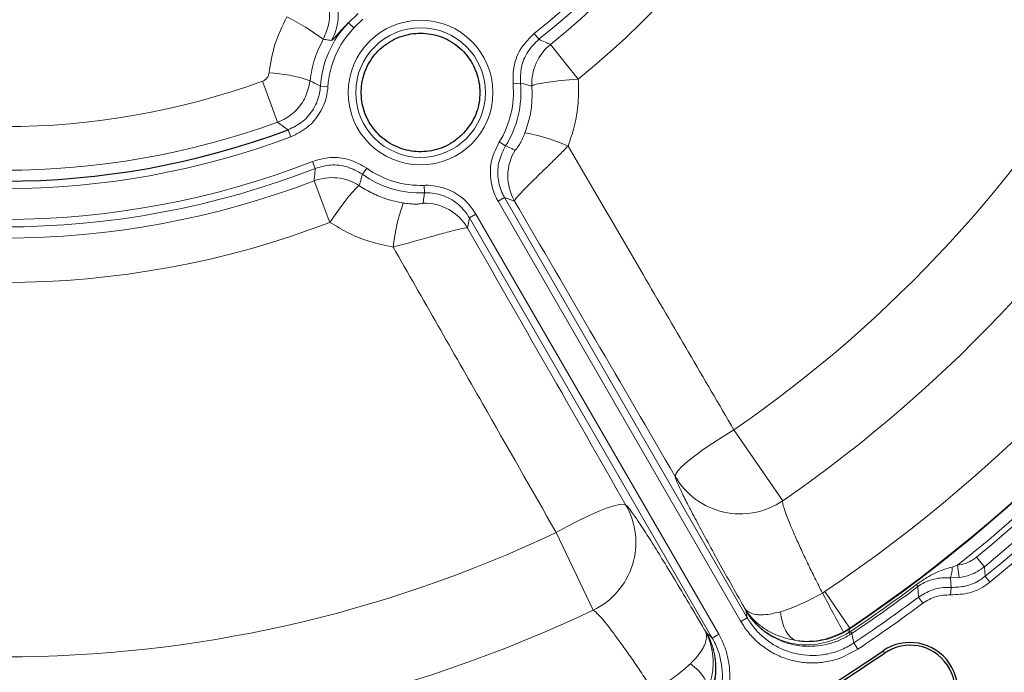
# Model space of a CAD drawing. Units: millimetres. Extents: x 0 to 420, y 0 to 297.
# Drawn here: x 122 to 161, y 148 to 175 of the extents above; entities that cross this region are included whole.
import ezdxf

# ---------------------------------------------------------------- set-up
doc = ezdxf.new("R2010")
doc.units = ezdxf.units.MM

msp = doc.modelspace()

# ---------------------------------------------------------------- linework, layer by layer
at = {"color": 8, "linetype": 'Continuous', "lineweight": 18}
for p, q in [((134.8391, 174.3915), (135.2239, 174.7599)), ((135.4183, 174.5376), (135.0543, 174.1831)), ((135.0543, 174.1831), (134.8391, 174.3915)), ((142.4594, 173.7296), (142.2722, 173.9634)), ((142.9142, 173.5205), (144.0341, 172.1404)), ((131.3988, 172.0538), (131.9963, 170.4114)), ((134.015, 171.8319), (133.716, 171.8507)), ((141.7197, 171.9804), (141.4214, 171.9519)), ((132.5277, 169.8251), (132.4227, 170.1057)), ((141.1218, 169.461), (140.8682, 169.6205)), ((133.509, 168.562), (133.4001, 168.8411)), ((135.3937, 168.3281), (135.5675, 168.5721)), ((133.4627, 168.0636), (134.0979, 166.4037)), ((137.8745, 167.5862), (137.8632, 167.8856)), ((140.8239, 167.2478), (141.0836, 167.3977)), ((150.5345, 150.4286), (140.8239, 167.2478)), ((141.0836, 167.3977), (150.7942, 150.5785)), ((141.4796, 167.2584), (141.0836, 167.3977)), ((139.6804, 166.5876), (139.9401, 166.7375)), ((139.9401, 166.7375), (149.6507, 149.9183)), ((139.6804, 166.5876), (139.6031, 166.175)), ((149.391, 149.7684), (139.6804, 166.5876)), ((150.2577, 158.098), (152.2128, 155.2617)), ((144.626, 150.8814), (143.1472, 153.9927)), ((160.2856, 152.6203), (159.9703, 153.0048)), ((158.9946, 152.6086), (159.2065, 152.6774)), ((159.2671, 152.1851), (159.2065, 152.6774)), ((160.2856, 152.6203), (160.3117, 152.2367)), ((159.2671, 152.1851), (158.9199, 152.1745)), ((158.9199, 152.1745), (158.9448, 151.7921)), ((160.5, 152.0053), (160.3117, 152.2367)), ((157.618, 151.8249), (157.5585, 151.9041)), ((157.6443, 151.4009), (157.618, 151.8249)), ((158.9281, 151.4949), (158.9448, 151.7921)), ((153.8023, 151.5659), (153.9027, 151.6285)), ((153.9027, 151.6285), (154.8911, 150.159)), ((157.8227, 151.1618), (157.6443, 151.4009)), ((150.7311, 150.8745), (150.6956, 150.9515)), ((150.5345, 150.4286), (150.7942, 150.5785)), ((154.8911, 150.159), (154.6376, 150.0069)), ((154.8911, 150.159), (154.8964, 150.132)), ((149.1173, 150.0402), (149.1663, 149.971)), ((149.391, 149.7684), (149.6507, 149.9183)), ((154.8577, 149.9876), (154.9246, 150.0316)), ((154.9798, 149.9493), (154.8996, 149.8977)), ((154.9246, 150.0316), (154.9798, 149.9493)), ((154.9798, 149.9493), (155.0535, 149.5712)), ((155.2192, 149.3231), (155.0535, 149.5712)), ((156.2256, 149.2528), (156.2863, 149.1644))]:
    msp.add_line(p, q, dxfattribs=at)
at = {"color": 8, "linetype": 'Continuous', "lineweight": 18, "flags": 128}
for points in [[(142.1788, 171.8548), (142.2286, 171.8902), (142.3425, 171.9282), (142.5167, 171.9676), (142.7454, 172.007), (143.0213, 172.0453), (143.335, 172.081), (143.6764, 172.113), (144.0341, 172.1404)], [(135.273, 167.8677), (135.2174, 167.8423), (135.1275, 167.7627), (135.0063, 167.6315), (134.8577, 167.4531), (134.6867, 167.2333), (134.4989, 166.9795), (134.3005, 166.6998), (134.0979, 166.4037)], [(147.9152, 156.2305), (147.9298, 156.3259), (148.0183, 156.4614), (148.1782, 156.6332), (148.4049, 156.8364), (148.6918, 157.0652), (149.0309, 157.3129), (149.4123, 157.5726), (149.8252, 157.8368), (150.2577, 158.098)], [(143.1472, 153.9927), (143.5896, 154.2367), (144.0249, 154.4622), (144.4405, 154.6627), (144.8246, 154.8324), (145.1662, 154.9665), (145.4555, 155.0612), (145.6842, 155.1138), (145.8459, 155.1227), (145.9358, 155.0877)], [(150.7942, 150.5785), (150.7657, 150.7121), (150.7311, 150.8745)], [(152.7373, 149.6657), (152.6243, 149.7217), (152.5184, 149.807), (152.4214, 149.9201), (152.3348, 150.0591), (152.2603, 150.2217), (152.199, 150.405), (152.152, 150.6059), (152.1201, 150.821)], [(149.1663, 149.971), (149.2896, 149.8598), (149.391, 149.7684)], [(149.21, 147.6292), (149.218, 147.755), (149.1971, 147.8894), (149.1476, 148.03), (149.0705, 148.1745), (148.967, 148.3203), (148.8389, 148.4651), (148.6884, 148.6062), (148.5181, 148.7413)]]:
    msp.add_lwpolyline(points, dxfattribs=at)
at = {"color": 8, "linetype": 'Continuous', "lineweight": 18}
for radius in [2.8948, 2.5949]:
    msp.add_circle((137.723, 171.5982), radius, dxfattribs=at)
for centre, radius, start, end in [((121.073, 200.4369), 61.1158, 308.605544, 356.410536), ((121.073, 200.4369), 51.4231, 304.57897, 355.42103), ((121.073, 200.4369), 58.8221, 303.925711, 356.074289), ((121.073, 200.4369), 60.5932, 303.925711, 356.074289), ((121.073, 200.4369), 60.6185, 303.915608, 356.084392), ((121.073, 200.4369), 61.3416, 309.353907, 356.196217), ((121.073, 200.4369), 61.8389, 309.353907, 356.196217), ((121.073, 200.4369), 62.1525, 309.14825, 356.317513), ((121.073, 200.4369), 62.4508, 309.14825, 356.317513), ((121.073, 200.4369), 54.8679, 304.57897, 355.42103), ((121.073, 200.4369), 33.9153, 308.68676, 351.31324), ((121.073, 200.4369), 34.2149, 308.68676, 351.31324), ((121.073, 200.4369), 34.6631, 309.05751, 350.94249), ((121.073, 200.4369), 36.4405, 309.05751, 350.94249), ((121.073, 200.4369), 66.1865, 187.569617, 292.430383), ((132.423, 174.6925), 2.0031, 329.78816, 29.90294), ((128.3256, 166.4207), 9.1508, 53.02528, 63.75986), ((137.723, 171.5982), 4.0149, 135.91491, 176.39454), ((137.723, 171.5982), 3.7153, 135.91491, 176.39454), ((144.1786, 171.9669), 2.003, 129.14198, 183.21059), ((131.4101, 166.5708), 5.8187, 71.04396, 87.54803), ((121.073, 200.4369), 30.203, 250.00853, 289.99147), ((137.723, 171.5982), 3.7153, 327.83773, 5.4627), ((137.723, 171.5982), 4.0149, 327.83773, 5.4627), ((121.073, 200.4369), 31.9507, 250.00853, 289.99147), ((121.073, 200.4369), 32.6847, 249.48451, 290.51549), ((140.4369, 162.1665), 7.9592, 66.37093, 79.4187), ((143.2147, 168.2562), 2.0016, 148.69403, 209.90204), ((121.073, 200.4369), 33.9153, 248.68676, 291.31324), ((121.073, 200.4369), 34.2149, 248.68676, 291.31324), ((137.723, 171.5982), 4.0149, 234.5373, 272.16227), ((137.723, 171.5982), 3.7153, 234.5373, 272.16227), ((121.073, 200.4369), 34.6631, 249.05751, 290.94249), ((134.1759, 166.1918), 2.003, 56.78941, 110.85802), ((144.5342, 164.532), 7.9592, 160.5813, 173.62907), ((137.8714, 165.1712), 2.0016, 30.09796, 91.30597), ((121.073, 200.4369), 36.4405, 249.05751, 290.94249), ((150.5128, 157.737), 3.0029, 210.11132, 304.48022), ((143.3323, 153.5913), 3.0029, 295.51978, 29.88868), ((121.073, 200.4369), 51.4231, 244.57897, 295.42103), ((157.6143, 152.6226), 1.3804, 341.05409, 359.41746), ((121.073, 200.4369), 60.7176, 303.884824, 306.934706), ((121.073, 200.4369), 60.8166, 303.884824, 306.934706), ((-284.7377, -84.4204), 498.0029, 28.082016, 28.285504), ((121.073, 200.4369), 61.1718, 303.744641, 306.715795), ((121.073, 200.4369), 54.8679, 244.57897, 295.42103), ((121.073, 200.4369), 61.4701, 303.744641, 306.715795), ((153.224, 152.6438), 3.0176, 260.71806, 303.65626), ((154.4456, 149.7408), 0.4804, 19.05341, 30.91086)]:
    msp.add_arc(centre, radius, start, end, dxfattribs=at)
at = {"color": 7, "linetype": 'Continuous', "lineweight": 25}
for centre, radius, start, end in [((121.073, 200.4369), 65.7, 187.509708, 292.490292), ((121.073, 200.4369), 65.987, 187.569617, 292.430383), ((121.073, 200.4369), 32.3851, 249.48451, 290.51549), ((157.3053, 147.6807), 1.9072, 304.4808, 124.4808), ((157.3053, 147.6807), 1.8, 304.4808, 124.4808), ((121.073, 200.4369), 62.0928, 295.519201, 304.480799), ((121.073, 200.4369), 62.2, 295.519201, 304.480799)]:
    msp.add_arc(centre, radius, start, end, dxfattribs=at)
at = {"color": 8, "linetype": 'Continuous', "lineweight": 18}
for points, knots in [([(133.8095, 175.6896), (133.9016, 175.4837), (134.0858, 175.0722), (134.0967, 174.3678), (133.9194, 173.9455), (133.8295, 173.7313)], [0, 0, 0, 0, 0.330288, 0.6602313, 1, 1, 1, 1]), ([(131.6591, 172.3842), (131.7209, 172.7679), (131.847, 173.5505), (132.1944, 174.2646), (132.3715, 174.6285)], [0, 0, 0, 0, 0.4903212, 1, 1, 1, 1]), ([(134.8391, 174.3915), (134.8363, 174.3888), (134.8147, 174.3684), (134.6568, 174.2162), (134.4304, 173.968), (134.229, 173.7274), (134.1796, 173.6991), (134.154, 173.6845)], [0, 0, 0, 0, 0.0060016, 0.0459822, 0.3485448, 0.6628094, 1, 1, 1, 1]), ([(133.8295, 173.7313), (133.7027, 173.473), (133.4441, 172.9461), (133.3489, 172.3684), (133.3003, 172.0739)], [0, 0, 0, 0, 0.4903073, 1, 1, 1, 1]), ([(134.154, 173.6845), (134.0799, 173.6958), (133.9718, 173.7123), (133.8636, 173.7268), (133.8295, 173.7313)], [0, 0, 0, 0, 0.6852044, 1, 1, 1, 1]), ([(141.4214, 171.9519), (141.4212, 172.1943), (141.4207, 172.6951), (141.7178, 173.42), (142.0874, 173.7823), (142.2722, 173.9634)], [0, 0, 0, 0, 0.3192008, 0.6596041, 1, 1, 1, 1]), ([(142.4594, 173.7296), (142.2987, 173.5721), (141.9772, 173.2571), (141.7189, 172.6267), (141.7194, 172.1912), (141.7197, 171.9804)], [0, 0, 0, 0, 0.34040232, 0.68079198, 1, 1, 1, 1]), ([(142.4594, 173.7296), (142.5475, 173.6896), (142.7001, 173.6205), (142.8506, 173.5502), (142.9142, 173.5205)], [0, 0, 0, 0, 0.5775906, 1, 1, 1, 1]), ([(131.3988, 172.0538), (131.4111, 172.0587), (131.4649, 172.0801), (131.5494, 172.1415), (131.631, 172.2521), (131.6497, 172.3402), (131.6591, 172.3842)], [0, 0, 0, 0, 0.0897039, 0.3930245, 0.6964744, 1, 1, 1, 1]), ([(133.3003, 172.0739), (133.2537, 171.8526), (133.1606, 171.4098), (132.7518, 170.8532), (132.3278, 170.5441), (132.0579, 170.4361), (131.9963, 170.4114)], [0, 0, 0, 0, 0.3033789, 0.6067893, 0.9102308, 1, 1, 1, 1]), ([(132.4227, 170.1057), (132.6255, 170.2051), (133.0311, 170.4038), (133.4684, 170.9356), (133.6736, 171.4454), (133.7065, 171.7594), (133.716, 171.8507)], [0, 0, 0, 0, 0.2933037, 0.5865887, 0.8797047, 1, 1, 1, 1]), ([(134.015, 171.8319), (134.004, 171.7268), (133.9661, 171.3659), (133.73, 170.7796), (133.2273, 170.168), (132.7609, 169.9394), (132.5277, 169.8251)], [0, 0, 0, 0, 0.12028482, 0.41340551, 0.70670738, 1, 1, 1, 1]), ([(133.3003, 172.0739), (133.336, 172.0539), (133.4732, 171.977), (133.6128, 171.9044), (133.716, 171.8507)], [0, 0, 0, 0, 0.2603189, 1, 1, 1, 1]), ([(142.1788, 171.8548), (142.1144, 171.8732), (141.962, 171.917), (141.8084, 171.9572), (141.7197, 171.9804)], [0, 0, 0, 0, 0.4224129, 1, 1, 1, 1]), ([(141.8985, 169.9904), (141.9577, 170.1662), (142.0876, 170.5523), (142.1915, 171.1811), (142.183, 171.6285), (142.1788, 171.8548)], [0, 0, 0, 0, 0.2924916, 0.6422185, 1, 1, 1, 1]), ([(144.0341, 172.1404), (144.0399, 171.822), (144.0516, 171.1778), (143.9023, 170.2729), (143.7125, 169.7112), (143.6271, 169.4584)], [0, 0, 0, 0, 0.3496681, 0.7073769, 1, 1, 1, 1]), ([(132.4227, 170.1057), (132.3168, 170.1803), (132.1733, 170.2814), (132.0331, 170.3844), (131.9963, 170.4114)], [0, 0, 0, 0, 0.7378414, 1, 1, 1, 1]), ([(141.8985, 169.9904), (141.8887, 169.9653), (141.8528, 169.8725), (141.8022, 169.7601), (141.728, 169.6113), (141.6451, 169.4657), (141.562, 169.3464), (141.5182, 169.2984), (141.5081, 169.2968), (141.5045, 169.2963)], [0, 0, 0, 0, 0.0593891, 0.2195451, 0.2688447, 0.457035, 0.6724183, 0.8833552, 1, 1, 1, 1]), ([(140.8239, 167.2478), (140.7969, 167.2972), (140.6464, 167.5722), (140.4903, 168.132), (140.52, 168.9238), (140.7521, 169.3883), (140.8682, 169.6205)], [0, 0, 0, 0, 0.0679475, 0.3786822, 0.6893403, 1, 1, 1, 1]), ([(141.1218, 169.461), (141.0208, 169.2591), (140.819, 168.8552), (140.7933, 168.1667), (140.9291, 167.6798), (141.0601, 167.4407), (141.0836, 167.3977)], [0, 0, 0, 0, 0.3106359, 0.6212812, 0.9320407, 1, 1, 1, 1]), ([(141.1218, 169.461), (141.2048, 169.425), (141.3322, 169.3696), (141.46, 169.3152), (141.5045, 169.2963)], [0, 0, 0, 0, 0.65119668, 1, 1, 1, 1]), ([(141.4796, 167.2584), (141.4851, 167.2748), (141.5011, 167.322), (141.654, 167.4969), (141.9003, 167.7508), (142.1388, 167.9886), (142.4107, 168.2557), (142.7169, 168.5553), (143.0584, 168.8908), (143.3704, 169.2002), (143.5601, 169.391), (143.6271, 169.4584)], [0, 0, 0, 0, 0.10306355, 0.29654237, 0.40360526, 0.51067211, 0.61133597, 0.71200824, 0.82508239, 0.93817643, 1, 1, 1, 1]), ([(143.6271, 169.4584), (144.6275, 167.7426), (146.8399, 163.9481), (149.048, 160.1685), (150.2577, 158.098)], [0, 0, 0, 0, 0.4521717, 1, 1, 1, 1]), ([(133.4001, 168.8411), (133.6332, 168.9076), (134.1148, 169.0448), (134.8932, 168.957), (135.3427, 168.7004), (135.5675, 168.5721)], [0, 0, 0, 0, 0.3192009, 0.6596041, 1, 1, 1, 1]), ([(135.3937, 168.3281), (135.1982, 168.4397), (134.8074, 168.6629), (134.1305, 168.7393), (133.7117, 168.6198), (133.509, 168.562)], [0, 0, 0, 0, 0.3404023, 0.680792, 1, 1, 1, 1]), ([(133.4627, 168.0636), (133.4679, 168.1238), (133.4823, 168.2894), (133.4986, 168.456), (133.509, 168.562)], [0, 0, 0, 0, 0.3638686, 1, 1, 1, 1]), ([(135.3937, 168.3281), (135.3638, 168.2189), (135.322, 168.0657), (135.2839, 167.9118), (135.273, 167.8677)], [0, 0, 0, 0, 0.71322116, 1, 1, 1, 1]), ([(135.273, 167.8677), (135.4459, 167.7624), (135.7952, 167.5497), (136.386, 167.3122), (136.8083, 167.2241), (137.0277, 167.1782)], [0, 0, 0, 0, 0.320327, 0.6467798, 1, 1, 1, 1]), ([(137.8632, 167.8856), (137.9187, 167.8864), (138.2314, 167.8912), (138.7991, 167.7681), (139.4861, 167.3717), (139.7887, 166.9489), (139.9401, 166.7375)], [0, 0, 0, 0, 0.0670284, 0.3778394, 0.6889257, 1, 1, 1, 1]), ([(137.8258, 167.1724), (137.8323, 167.2254), (137.8491, 167.3633), (137.8648, 167.5013), (137.8745, 167.5862)], [0, 0, 0, 0, 0.3850444, 1, 1, 1, 1]), ([(139.6804, 166.5876), (139.5489, 166.7715), (139.2857, 167.1392), (138.6884, 167.4841), (138.1947, 167.5911), (137.9227, 167.5869), (137.8745, 167.5862)], [0, 0, 0, 0, 0.3111092, 0.6221889, 0.9329758, 1, 1, 1, 1]), ([(137.8258, 167.1724), (137.8212, 167.1681), (137.811, 167.1588), (137.7282, 167.1447), (137.5843, 167.1352), (137.3894, 167.1373), (137.1921, 167.1535), (137.0703, 167.1718), (137.0277, 167.1782)], [0, 0, 0, 0, 0.1727047, 0.3799596, 0.5605568, 0.7291286, 0.9051786, 1, 1, 1, 1]), ([(147.9152, 156.2305), (146.8437, 158.0647), (144.7004, 161.7335), (142.5533, 165.4166), (141.4796, 167.2584)], [0, 0, 0, 0, 0.49993, 1, 1, 1, 1]), ([(136.6241, 165.4152), (136.3084, 165.4807), (135.7067, 165.6056), (134.8557, 165.9447), (134.3521, 166.2497), (134.0979, 166.4037)], [0, 0, 0, 0, 0.35336425, 0.67361024, 1, 1, 1, 1]), ([(136.6241, 165.4152), (136.7719, 165.4545), (137.2034, 165.5691), (137.8851, 165.7584), (138.5906, 165.9561), (139.1481, 166.1056), (139.5044, 166.1857), (139.5729, 166.1783), (139.6031, 166.175)], [0, 0, 0, 0, 0.0995186, 0.290602, 0.4710445, 0.6527629, 0.8464243, 1, 1, 1, 1]), ([(139.6031, 166.175), (140.661, 164.3248), (142.7771, 160.6238), (144.8828, 156.9332), (145.9358, 155.0877)], [0, 0, 0, 0, 0.49993, 1, 1, 1, 1]), ([(143.1472, 153.9927), (142.1666, 155.7117), (139.9978, 159.5134), (137.8182, 163.3264), (136.6241, 165.4152)], [0, 0, 0, 0, 0.4521717, 1, 1, 1, 1]), ([(150.6956, 150.9515), (150.6813, 150.9767), (150.6514, 151.0292), (150.4315, 151.4154), (150.0383, 152.1114), (149.5144, 153.0534), (149.0407, 153.9209), (148.6397, 154.6728), (148.3142, 155.3035), (148.0816, 155.78), (147.9349, 156.1136), (147.9218, 156.1912), (147.9152, 156.2305)], [0, 0, 0, 0, 0.0091236, 0.019003, 0.1402389, 0.2649933, 0.3859657, 0.5104294, 0.6310751, 0.7551973, 0.8758466, 1, 1, 1, 1]), ([(152.2128, 155.2617), (152.2099, 155.2355), (152.2038, 155.1824), (152.2593, 154.9763), (152.3619, 154.6815), (152.5118, 154.3025), (152.7068, 153.8458), (152.9387, 153.3314), (153.2055, 152.7651), (153.4944, 152.1724), (153.7006, 151.7662), (153.8023, 151.5659)], [0, 0, 0, 0, 0.10916098, 0.22151554, 0.33097021, 0.44355999, 0.5534633, 0.66649402, 0.77657986, 0.88981711, 1, 1, 1, 1]), ([(145.9358, 155.0877), (145.9661, 155.0625), (146.0269, 155.0121), (146.24, 154.7223), (146.5379, 154.2801), (146.9183, 153.6881), (147.3712, 152.9612), (147.8892, 152.1117), (148.4616, 151.1557), (148.8829, 150.4411), (149.1026, 150.0653), (149.1173, 150.0402)], [0, 0, 0, 0, 0.12240484, 0.24481193, 0.36719966, 0.48958925, 0.61231178, 0.73503486, 0.86295572, 0.99087556, 1, 1, 1, 1]), ([(159.2065, 152.6774), (159.3184, 152.6978), (159.5961, 152.7485), (159.8304, 152.909), (159.9703, 153.0048)], [0, 0, 0, 0, 0.4028054, 1, 1, 1, 1]), ([(157.5585, 151.9041), (157.6966, 152.0004), (158.0436, 152.2425), (158.5265, 152.4737), (158.8824, 152.5763), (158.9946, 152.6086)], [0, 0, 0, 0, 0.3116874, 0.7830595, 1, 1, 1, 1]), ([(160.2856, 152.6203), (160.099, 152.493), (159.7865, 152.2797), (159.4163, 152.2123), (159.2671, 152.1851)], [0, 0, 0, 0, 0.5970646, 1, 1, 1, 1]), ([(158.9199, 152.1745), (158.809, 152.1776), (158.586, 152.1839), (158.2697, 152.1337), (157.965, 152.0366), (157.7457, 151.9187), (157.6357, 151.8379), (157.618, 151.8249)], [0, 0, 0, 0, 0.2363298, 0.4752357, 0.7139597, 0.9539668, 1, 1, 1, 1]), ([(158.9448, 151.7921), (159.1484, 151.799), (159.5556, 151.8128), (160.016, 152.0145), (160.2447, 152.1864), (160.3117, 152.2367)], [0, 0, 0, 0, 0.4142213, 0.8284201, 1, 1, 1, 1]), ([(157.6443, 151.4009), (157.8179, 151.5075), (158.165, 151.7207), (158.6315, 151.8011), (158.8893, 151.7937), (158.9448, 151.7921)], [0, 0, 0, 0, 0.4395483, 0.8791311, 1, 1, 1, 1]), ([(160.5, 152.0053), (160.4606, 151.9746), (160.2196, 151.7869), (159.7005, 151.5273), (159.1856, 151.5057), (158.9281, 151.4949)], [0, 0, 0, 0, 0.0892392, 0.5446046, 1, 1, 1, 1]), ([(152.1201, 150.821), (152.2095, 150.8483), (152.5075, 150.9393), (153.0759, 151.1749), (153.5558, 151.4332), (153.8023, 151.5659)], [0, 0, 0, 0, 0.1724602, 0.5750116, 1, 1, 1, 1]), ([(158.9281, 151.4949), (158.7293, 151.4881), (158.3315, 151.4744), (157.9923, 151.266), (157.8227, 151.1618)], [0, 0, 0, 0, 0.4998116, 1, 1, 1, 1]), ([(147.0318, 147.657), (146.9092, 147.8452), (146.6641, 148.2215), (146.2952, 148.7684), (145.9411, 149.2785), (145.6082, 149.7416), (145.3123, 150.1362), (145.0561, 150.4595), (144.8532, 150.6947), (144.7003, 150.8485), (144.651, 150.8703), (144.626, 150.8814)], [0, 0, 0, 0, 0.1101829, 0.22026581, 0.33350607, 0.44341058, 0.55644011, 0.66590039, 0.77848453, 0.88765281, 1, 1, 1, 1]), ([(150.6956, 150.9515), (150.696, 150.951), (150.7158, 150.9226), (150.7833, 150.846), (150.9407, 150.7508), (151.1539, 150.7027), (151.4083, 150.6918), (151.7015, 150.7155), (151.9791, 150.7854), (152.1201, 150.821)], [0, 0, 0, 0, 0.001887, 0.1003806, 0.2943002, 0.4938392, 0.5925164, 0.7929811, 1, 1, 1, 1]), ([(150.6956, 150.9515), (150.6964, 150.9503), (150.7428, 150.8739), (150.8762, 150.6808), (151.1419, 150.3953), (151.5077, 150.1167), (152.0241, 149.8308), (152.4603, 149.7298), (152.7373, 149.6657)], [0, 0, 0, 0, 0.0019006, 0.1183115, 0.306976, 0.4956036, 0.6798238, 1, 1, 1, 1]), ([(150.7311, 150.8745), (150.7328, 150.8716), (150.7575, 150.8298), (150.8997, 150.6023), (151.1778, 150.2696), (151.612, 149.9219), (152.0489, 149.681), (152.5225, 149.516), (153.0081, 149.433), (153.5045, 149.4296), (153.9893, 149.506), (154.4651, 149.6559), (154.7534, 149.8163), (154.8996, 149.8977)], [0, 0, 0, 0, 0.0020959, 0.0309593, 0.1710681, 0.275768, 0.3834896, 0.4860275, 0.5914167, 0.6920478, 0.7954484, 0.8962685, 1, 1, 1, 1]), ([(150.7311, 150.8745), (150.7328, 150.8717), (150.7572, 150.8304), (150.8981, 150.6061), (151.1208, 150.3422), (151.5335, 149.9868), (151.8272, 149.8127), (152.207, 149.6534), (152.5163, 149.5541), (152.9883, 149.4862), (153.4743, 149.4965), (153.953, 149.5857), (154.4239, 149.7452), (154.7118, 149.9061), (154.8577, 149.9876)], [0, 0, 0, 0, 0.0020996, 0.0310095, 0.1712921, 0.2231386, 0.3835549, 0.3884856, 0.4885204, 0.5912915, 0.6918344, 0.7951923, 0.8961795, 1, 1, 1, 1]), ([(150.7942, 150.5785), (150.8849, 150.4373), (151.0689, 150.1509), (151.4293, 149.7891), (151.8444, 149.4864), (152.3008, 149.2616), (152.7921, 149.1157), (153.2946, 149.0558), (153.8038, 149.0816), (154.3271, 149.1998), (154.7464, 149.377), (154.9838, 149.5272), (155.0535, 149.5712)], [0, 0, 0, 0, 0.10246117, 0.2078763, 0.31029626, 0.41571124, 0.51763179, 0.62254668, 0.72386382, 0.8281448, 0.9495681, 1, 1, 1, 1]), ([(155.2192, 149.3231), (154.9482, 149.1716), (154.5149, 148.9292), (153.8463, 148.7872), (153.29, 148.7555), (152.7346, 148.8222), (152.1964, 148.9798), (151.6921, 149.2282), (151.2369, 149.5577), (150.8388, 149.9571), (150.636, 150.2714), (150.5345, 150.4286)], [0, 0, 0, 0, 0.1716241, 0.2744986, 0.3773735, 0.4808453, 0.5843193, 0.6882491, 0.7921822, 0.8960898, 1, 1, 1, 1]), ([(154.8964, 150.132), (154.8859, 150.1115), (154.8688, 150.0782), (154.8608, 150.0128), (154.8577, 149.9876)], [0, 0, 0, 0, 0.6140065, 1, 1, 1, 1]), ([(147.871, 145.9538), (148.0126, 146.0382), (148.2958, 146.2071), (148.6684, 146.533), (148.9862, 146.9049), (149.2383, 147.318), (149.4159, 147.7629), (149.4855, 148.0802), (149.5377, 148.4909), (149.5338, 148.8322), (149.4324, 149.3674), (149.3151, 149.6922), (149.1914, 149.9264), (149.1678, 149.9681), (149.1663, 149.971)], [0, 0, 0, 0, 0.1024024, 0.204804, 0.3067527, 0.4087004, 0.5100992, 0.611503, 0.6164338, 0.7768548, 0.8287029, 0.9689896, 0.9979004, 1, 1, 1, 1]), ([(147.9279, 145.8725), (148.0694, 145.9573), (148.3524, 146.1269), (148.7193, 146.4616), (149.0291, 146.8451), (149.2744, 147.2742), (149.4458, 147.7383), (149.5407, 148.2284), (149.5504, 148.7294), (149.4677, 149.2795), (149.3176, 149.6889), (149.1918, 149.9258), (149.1679, 149.9681), (149.1663, 149.971)], [0, 0, 0, 0, 0.10227106, 0.20454866, 0.30655929, 0.4085795, 0.5125405, 0.61650556, 0.72271537, 0.82892522, 0.96903953, 0.99790398, 1, 1, 1, 1]), ([(148.1337, 145.5761), (148.2785, 145.6563), (148.5723, 145.8191), (148.9515, 146.151), (149.2758, 146.5405), (149.5267, 146.9762), (149.7028, 147.4519), (149.7959, 147.9465), (149.8052, 148.4551), (149.7239, 148.9896), (149.5735, 149.4318), (149.4341, 149.689), (149.391, 149.7684)], [0, 0, 0, 0, 0.10106737, 0.20506957, 0.30613419, 0.41013993, 0.51120534, 0.61518846, 0.71664189, 0.8210048, 0.94480007, 1, 1, 1, 1]), ([(149.6507, 149.9183), (149.7252, 149.7755), (149.8742, 149.49), (150.0244, 149.0037), (150.1044, 148.4773), (150.0952, 147.9207), (149.9919, 147.3746), (149.8004, 146.8533), (149.5227, 146.3721), (149.1689, 145.9447), (148.7498, 145.578), (148.4271, 145.3984), (148.2657, 145.3085)], [0, 0, 0, 0, 0.08946971, 0.17893807, 0.28181191, 0.38468274, 0.48721451, 0.58974387, 0.69231033, 0.79487602, 0.89743739, 1, 1, 1, 1]), ([(148.5181, 148.7413), (148.6163, 148.8424), (148.8161, 149.0478), (148.9843, 149.2902), (149.1023, 149.5164), (149.1682, 149.7253), (149.1654, 149.9097), (149.1322, 150.0083), (149.1175, 150.0397), (149.1173, 150.0402)], [0, 0, 0, 0, 0.2004307, 0.4074839, 0.506161, 0.7000709, 0.8996195, 0.998113, 1, 1, 1, 1]), ([(149.21, 147.6292), (149.293, 147.9011), (149.4237, 148.3294), (149.4342, 148.9195), (149.3758, 149.3756), (149.2614, 149.7485), (149.1609, 149.9605), (149.118, 150.039), (149.1173, 150.0402)], [0, 0, 0, 0, 0.3201762, 0.5043964, 0.693024, 0.8816885, 0.9980994, 1, 1, 1, 1]), ([(152.7373, 149.6657), (152.8475, 149.6541), (153.2145, 149.6157), (153.8773, 149.6745), (154.38, 149.8943), (154.6376, 150.0069)], [0, 0, 0, 0, 0.1732306, 0.5762841, 1, 1, 1, 1]), ([(147.0318, 147.657), (147.27, 147.8041), (147.7337, 148.0906), (148.2219, 148.465), (148.4497, 148.6776), (148.5181, 148.7413)], [0, 0, 0, 0, 0.4249884, 0.8275398, 1, 1, 1, 1])]:
    msp.add_open_spline(points, degree=3, knots=knots, dxfattribs=at)
at = {"color": 7, "linetype": 'Continuous', "lineweight": 25}
msp.add_open_spline([(139.3766, 169.9021), (139.5491, 170.1066), (139.8941, 170.5157), (140.1177, 171.3017), (140.086, 172.1086), (139.7841, 172.864), (139.3363, 173.3765), (138.8918, 173.6784), (138.5248, 173.8469), (138.1342, 173.9497), (137.601, 173.9985), (136.9316, 173.8879), (136.2213, 173.4988), (135.68, 172.8985), (135.3667, 172.1538), (135.3163, 171.3458), (135.5361, 170.5644), (135.9272, 170.0078), (136.3371, 169.6608), (136.6844, 169.4544), (137.062, 169.311), (137.5878, 169.2058), (138.2636, 169.2472), (138.9253, 169.5139), (139.2517, 169.7947), (139.3766, 169.9021)], degree=3, knots=[0, 0, 0, 0, 0.0534311, 0.1068552, 0.1604659, 0.2143424, 0.2683885, 0.2955058, 0.3226225, 0.3496503, 0.3766775, 0.4302643, 0.4836007, 0.5368257, 0.590127, 0.6436568, 0.6974662, 0.751483, 0.7786097, 0.8057358, 0.8327942, 0.859852, 0.9135202, 0.9669258, 1, 1, 1, 1], dxfattribs=at)

doc.saveas('drawing.dxf')
